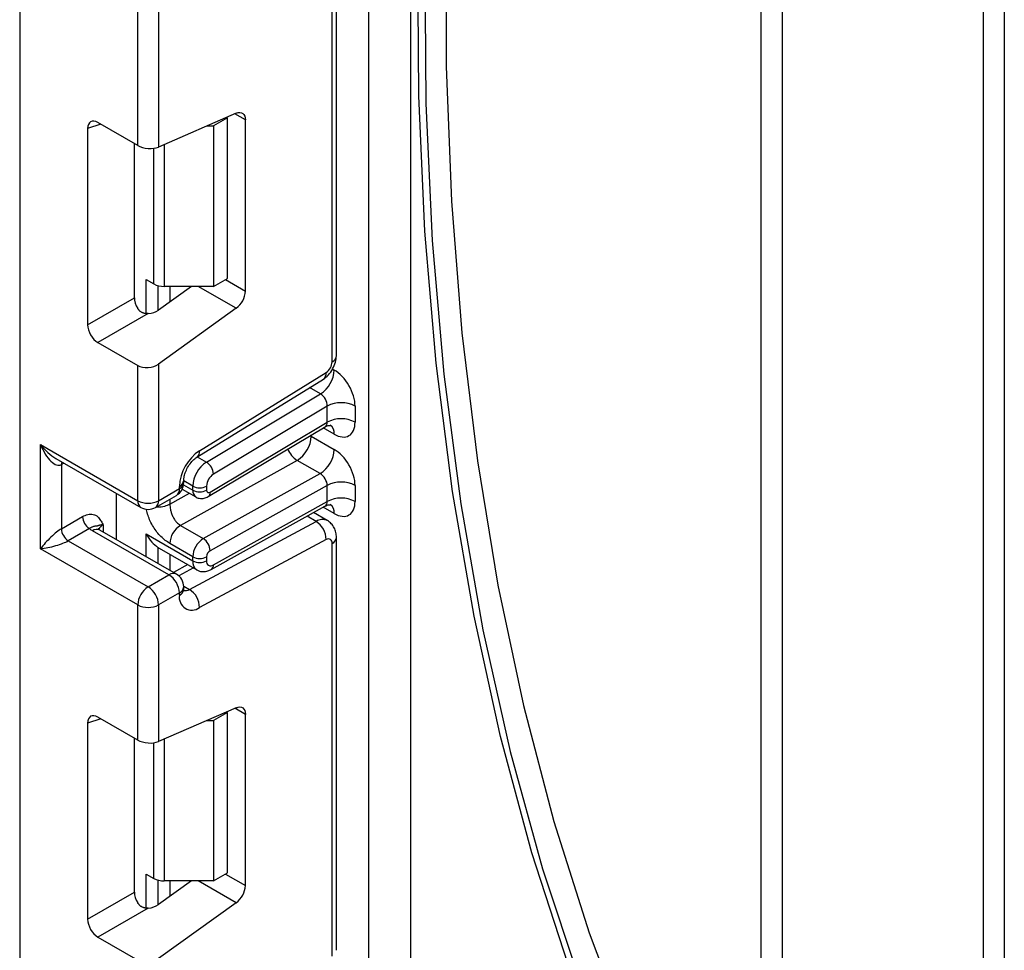
# Model space of a CAD drawing. Units: millimetres. Extents: x 0 to 418, y -29 to 291.
# Drawn here: x 324 to 334, y 130 to 139 of the extents above; entities that cross this region are included whole.
import ezdxf

# ---------------------------------------------------------------- set-up
doc = ezdxf.new("R2010")
doc.units = ezdxf.units.MM

msp = doc.modelspace()

# ---------------------------------------------------------------- linework, layer by layer
at = {"color": 7, "linetype": 'Continuous', "lineweight": 25}
for p, q in [((328.103805, 185.775117), (328.103805, 99.319576)), ((327.679541, 99.074654), (327.679541, 185.530194)), ((333.937436, 121.800826), (333.937436, 152.030642)), ((334.149568, 152.030642), (334.149568, 121.609677)), ((324.122794, 147.124036), (324.122794, 98.009106)), ((327.304774, 135.982364), (327.304774, 140.187388)), ((327.348708, 136.043595), (327.348708, 140.248619)), ((325.324875, 138.184577), (325.324875, 139.560259)), ((325.537007, 139.560259), (325.537007, 138.169538)), ((326.327751, 138.513907), (325.537007, 138.169538)), ((326.238457, 138.465455), (326.229013, 138.470907)), ((325.324875, 138.184577), (324.919691, 138.418484)), ((326.029029, 138.383814), (326.097036, 138.383814)), ((326.238457, 138.465455), (326.097036, 138.383814)), ((326.097036, 138.383814), (326.097036, 136.750732)), ((326.238457, 136.832373), (326.238457, 138.465455)), ((326.420891, 136.703134), (326.420891, 138.446108)), ((324.814416, 138.357691), (324.814416, 136.360405)), ((325.290773, 136.63541), (325.290773, 138.204264)), ((325.410848, 136.820297), (325.487416, 136.776095)), ((326.097036, 136.750732), (326.238457, 136.832373)), ((325.872909, 136.750732), (325.537007, 136.509194)), ((326.097036, 136.750732), (325.593482, 136.750732)), ((324.814416, 136.360405), (325.290773, 136.63541)), ((325.430913, 136.473195), (324.919691, 136.178062)), ((326.327751, 136.527797), (325.537007, 135.959194)), ((324.919691, 136.178062), (325.324875, 135.944155)), ((325.324875, 134.568473), (325.324875, 135.944155)), ((325.537007, 135.959194), (325.537007, 134.568473)), ((325.953868, 135.07706), (327.243355, 135.873464)), ((325.926623, 135.010669), (327.21611, 135.807073)), ((326.023857, 134.96065), (327.187034, 135.655583)), ((327.255277, 135.531621), (326.095802, 134.8389)), ((327.255277, 135.368114), (327.255277, 135.531621)), ((327.538119, 135.531621), (327.538119, 135.368114)), ((326.062297, 134.655376), (327.255277, 135.368114)), ((326.042875, 134.61035), (327.233259, 135.321538)), ((327.092642, 135.225626), (327.325987, 135.090919)), ((324.334926, 135.139958), (325.324875, 134.568473)), ((324.334926, 134.078455), (324.334926, 135.139958)), ((324.491008, 134.999115), (325.355947, 134.499796)), ((326.948753, 134.979277), (325.759476, 134.316694)), ((327.182098, 134.84457), (326.948753, 134.979277)), ((324.547058, 134.935823), (324.547058, 134.282591)), ((325.793073, 134.752165), (325.793073, 134.77529)), ((325.992821, 134.181987), (327.182098, 134.84457)), ((325.537007, 134.568473), (325.749139, 134.690934)), ((325.749139, 134.690934), (325.749139, 134.714059)), ((325.777915, 134.686455), (325.915976, 134.606753)), ((325.884904, 134.67543), (325.884904, 134.71715)), ((326.026325, 134.71715), (326.026325, 134.67543)), ((327.255277, 134.723458), (326.062297, 134.058812)), ((327.255277, 134.560349), (327.255277, 134.723458)), ((327.538119, 134.723458), (327.538119, 134.560349)), ((325.107086, 134.173281), (325.107086, 134.64346)), ((325.505935, 134.499796), (325.718067, 134.622257)), ((326.095802, 133.914369), (327.255277, 134.560349)), ((326.07376, 133.867832), (327.235877, 134.515284)), ((324.547058, 134.282591), (324.762157, 134.406765)), ((327.255059, 134.366443), (327.114434, 134.447624)), ((324.832867, 134.28429), (324.617768, 134.160116)), ((325.643073, 133.813143), (324.865256, 134.262167)), ((325.718067, 133.820569), (324.94025, 134.269593)), ((325.759476, 134.316694), (325.992821, 134.181987)), ((325.851504, 133.665454), (327.140991, 134.357861)), ((324.617768, 134.160116), (325.430941, 133.690681)), ((325.410848, 134.22957), (325.884904, 133.955903)), ((327.243355, 134.172086), (325.953868, 133.47968)), ((327.348708, 129.990305), (327.348708, 134.195329)), ((325.324875, 133.50697), (324.334926, 134.078455)), ((325.531645, 134.092615), (325.543111, 134.085626)), ((325.543083, 134.085579), (325.926333, 133.864334)), ((325.884904, 133.997225), (325.651558, 134.131932)), ((327.304774, 129.929075), (327.304774, 134.134099)), ((325.884904, 133.955903), (325.884904, 133.997225)), ((326.026325, 133.997225), (326.026325, 133.955903)), ((325.834903, 133.917115), (325.687724, 133.838086)), ((325.430941, 133.690681), (325.643073, 133.813143)), ((325.793073, 133.667536), (325.793073, 133.690662)), ((325.749139, 133.629431), (325.537007, 133.50697)), ((325.749139, 133.606306), (325.749139, 133.629431)), ((325.324875, 132.131288), (325.324875, 133.50697)), ((325.537007, 133.50697), (325.537007, 132.116249)), ((326.327751, 132.460618), (325.537007, 132.116249)), ((325.324875, 132.131288), (324.919691, 132.365195)), ((326.238457, 132.412166), (326.097036, 132.330525)), ((326.238457, 132.412166), (326.229013, 132.417618)), ((326.238457, 130.779084), (326.238457, 132.412166)), ((326.420891, 130.649845), (326.420891, 132.392819)), ((324.814416, 132.304401), (324.814416, 130.307116)), ((326.029029, 132.330525), (326.097036, 132.330525)), ((326.097036, 132.330525), (326.097036, 130.697443)), ((325.290773, 130.582121), (325.290773, 132.150974)), ((325.410848, 130.767008), (325.487416, 130.722806)), ((326.097036, 130.697443), (326.238457, 130.779084)), ((325.872909, 130.697443), (325.537007, 130.455904)), ((326.097036, 130.697443), (325.593482, 130.697443)), ((324.814416, 130.307116), (325.290773, 130.582121)), ((326.327751, 130.474508), (325.537007, 129.905904)), ((325.430913, 130.419906), (324.919691, 130.124773)), ((324.919691, 130.124773), (325.324875, 129.890866))]:
    msp.add_line(p, q, dxfattribs=at)
at = {"color": 8, "linetype": 'Continuous', "lineweight": 25}
for p, q in [((331.886826, 150.918612), (331.886826, 122.984617)), ((331.674694, 126.390534), (331.674694, 150.796151)), ((326.420891, 138.446108), (326.313897, 138.507874)), ((324.949187, 138.401457), (324.814416, 138.357691)), ((325.593482, 138.194133), (325.593482, 136.750732)), ((325.487416, 136.776095), (325.487416, 138.156395)), ((325.410848, 136.473179), (325.410848, 136.820297)), ((326.217737, 136.820412), (326.420891, 136.703134)), ((325.531056, 136.758588), (325.531056, 136.505119)), ((325.531645, 136.505505), (325.531645, 136.758433)), ((325.651853, 136.750732), (325.651853, 136.591776)), ((326.327751, 136.527797), (325.941574, 136.750732)), ((327.30914, 135.908808), (327.325987, 135.899082)), ((327.187034, 135.655583), (327.075283, 135.720096)), ((327.325987, 135.245576), (327.214164, 135.31013)), ((327.092642, 135.225626), (327.082091, 135.231224)), ((327.092642, 135.237528), (327.092642, 135.225626)), ((325.931739, 135.013828), (326.023857, 134.96065)), ((324.573851, 134.951291), (324.547058, 134.935823)), ((325.884904, 134.71715), (325.793073, 134.770163)), ((325.790053, 134.730186), (325.884904, 134.67543)), ((325.651558, 134.531769), (325.852215, 134.643562)), ((325.651558, 134.583863), (325.651558, 134.531769)), ((327.325987, 134.437811), (327.213439, 134.502783)), ((327.140991, 134.357861), (327.048821, 134.411069)), ((324.971322, 134.323378), (324.971322, 134.251656)), ((325.410848, 133.997923), (325.410848, 134.22957)), ((325.531056, 134.093), (325.531056, 133.928528)), ((325.531645, 133.928188), (325.531645, 134.092615)), ((325.651853, 134.022788), (325.651853, 133.858794)), ((325.891983, 133.884164), (325.74185, 133.803547)), ((325.792822, 133.69933), (325.851504, 133.665454)), ((326.420891, 132.392819), (326.313897, 132.454585)), ((324.949187, 132.348168), (324.814416, 132.304401)), ((325.487416, 130.722806), (325.487416, 132.103106)), ((325.593482, 132.140844), (325.593482, 130.697443)), ((325.410848, 130.41989), (325.410848, 130.767008)), ((326.217737, 130.767123), (326.420891, 130.649845)), ((325.531056, 130.705299), (325.531056, 130.45183)), ((325.531645, 130.452216), (325.531645, 130.705144)), ((325.651853, 130.697443), (325.651853, 130.538487)), ((326.327751, 130.474508), (325.941574, 130.697443))]:
    msp.add_line(p, q, dxfattribs=at)
at = {"color": 7, "linetype": 'Continuous', "lineweight": 25, "flags": 128}
for points in [[(329.582012, 149.588071), (329.527629, 149.336394), (329.222769, 147.798683), (328.968327, 146.276341), (328.764763, 144.77212), (328.612445, 143.288741), (328.511648, 141.828888), (328.462555, 140.395202), (328.465254, 138.990275), (328.519742, 137.616649), (328.625918, 136.276809), (328.783592, 134.973178), (328.992477, 133.708115), (329.252197, 132.483908), (329.56228, 131.30277), (329.922168, 130.16684), (330.331207, 129.078171), (330.788659, 128.038733), (331.293696, 127.050405), (331.845405, 126.114976)], [(331.674694, 125.796102), (331.112021, 126.730234), (330.596208, 127.717904), (330.12819, 128.757328), (329.708812, 129.846624), (329.338833, 130.983824), (329.018921, 132.166871), (328.749656, 133.393624), (328.531524, 134.661866), (328.36492, 135.969304), (328.250145, 137.313572), (328.187406, 138.69224), (328.176818, 140.102814), (328.218399, 141.542744), (328.312074, 143.009425), (328.457673, 144.500206), (328.654934, 146.012389), (328.903499, 147.543241), (329.20292, 149.089993), (329.270405, 149.408184)], [(329.361276, 149.460643), (329.293615, 149.144385), (328.987545, 147.576997), (328.733618, 146.025782), (328.532305, 144.493615), (328.383979, 142.983341), (328.288916, 141.497761), (328.247292, 140.039631), (328.259184, 138.611655), (328.32457, 137.216483), (328.443329, 135.856702), (328.615241, 134.534837), (328.839986, 133.253338), (329.117148, 132.014583), (329.446212, 130.82087), (329.826569, 129.674414), (330.257512, 128.577341), (330.738242, 127.531687), (331.267867, 126.539391), (331.845405, 125.602294)], [(326.327751, 138.513907), (326.346499, 138.520054), (326.36421, 138.521781), (326.380308, 138.519031), (326.394263, 138.511895), (326.405622, 138.500604), (326.414011, 138.48553), (326.419156, 138.467164), (326.420891, 138.446108)], [(326.327751, 132.460618), (326.346499, 132.466765), (326.36421, 132.468492), (326.380308, 132.465742), (326.394263, 132.458605), (326.405622, 132.447315), (326.414011, 132.432241), (326.419156, 132.413875), (326.420891, 132.392819)]]:
    msp.add_lwpolyline(points, dxfattribs=at)
at = {"color": 8, "linetype": 'Continuous', "lineweight": 25, "flags": 128}
msp.add_lwpolyline([(324.552329, 134.963715), (324.548416, 134.950969), (324.547058, 134.935823)], dxfattribs=at)
at = {"color": 7, "linetype": 'Continuous', "lineweight": 25}
for centre, radius, start, end in [((325.589161, 136.967125), 0.216435, 241.9597609, 271.1440967), ((326.187371, 136.714774), 0.233809, 306.8987058, 357.1463053), ((327.165932, 135.9889), 0.138996, 303.8500426, 357.3047975), ((327.018171, 135.913342), 0.308147, 303.2297059, 357.347685), ((327.396698, 135.258679), 0.307404, 62.6096722, 117.3903278), ((327.396698, 135.095172), 0.307404, 62.6096722, 117.3903278), ((326.786423, 135.239288), 0.306523, 301.9772038, 357.4454045), ((326.211947, 134.692273), 0.463321, 123.8500426, 177.3047975), ((327.019769, 135.104581), 0.306523, 301.9772038, 357.4454045), ((326.19272, 134.702891), 0.308147, 123.2297059, 177.347685), ((325.940051, 134.828995), 0.156065, 3.638848, 57.5208495), ((326.180233, 134.71002), 0.154073, 123.2297059, 177.347685), ((325.643073, 134.752165), 0.15, 299.9973117, 360), ((325.955614, 134.853621), 0.153702, 242.6096722, 297.3903278), ((325.955614, 134.811901), 0.153702, 242.6096722, 297.3903278), ((326.047995, 134.672011), 0.021938, 171.0343084, 310.6868113), ((327.396698, 134.450516), 0.307404, 62.6096722, 117.3903278), ((325.430941, 134.773179), 0.230553, 242.6096722, 297.3903278), ((327.396698, 134.287407), 0.307404, 62.6096722, 117.3903278), ((325.430941, 134.629703), 0.15, 240.0026883, 299.9973117), ((324.915678, 134.413751), 0.15368, 182.6054785, 237.3945217), ((324.700579, 134.289577), 0.15368, 182.6054785, 237.3945217), ((324.988547, 134.477437), 0.248077, 231.1305516, 240.1989179), ((325.881222, 134.121686), 0.229892, 121.9772038, 177.4454045), ((327.019539, 134.169849), 0.223828, 0.5726653, 57.1382226), ((326.114568, 133.986978), 0.229892, 121.9772038, 177.4454045), ((325.910954, 134.054628), 0.151401, 1.5834691, 57.2669093), ((327.266363, 134.14064), 0.038964, 350.3348341, 126.1912131), ((326.10288, 133.993809), 0.076631, 121.9772038, 177.4454045), ((325.955614, 134.133696), 0.153702, 242.6096722, 297.3903278), ((325.955614, 134.092374), 0.153702, 242.6096722, 297.3903278), ((326.069212, 133.948767), 0.043476, 170.5526953, 307.7046863), ((325.518857, 133.618952), 0.230521, 2.6054785, 57.3945217), ((325.643073, 133.690662), 0.15, 0, 60.0026883), ((325.555158, 133.496491), 0.230521, 122.6054783, 177.3945215), ((325.306725, 133.496491), 0.230521, 2.6054785, 57.3945217), ((325.730052, 133.477443), 0.223828, 0.5726653, 57.1382226), ((325.877176, 133.5845), 0.12988, 170.3348341, 306.1912131), ((325.430941, 133.711676), 0.230553, 242.6096722, 297.3903278), ((325.589161, 130.913835), 0.216435, 241.9597609, 271.1440967), ((326.187371, 130.661485), 0.233809, 306.8987058, 357.1463053)]:
    msp.add_arc(centre, radius, start, end, dxfattribs=at)
at = {"color": 8, "linetype": 'Continuous', "lineweight": 25}
for centre, radius, start, end in [((327.27364, 136.05108), 0.075441, 294.3746583, 354.3052007), ((327.172415, 135.86379), 0.071597, 307.6109559, 7.7649797), ((327.226058, 135.25552), 0.100423, 354.3173313, 54.3748169), ((325.883141, 135.067354), 0.07139, 307.0878488, 7.8137127), ((327.084819, 135.192224), 0.252706, 202.9225771, 237.4226316), ((325.717964, 134.782824), 0.075501, 294.3876371, 354.1564223), ((325.677786, 134.681849), 0.071929, 304.0563508, 7.2558296), ((325.718005, 134.759651), 0.075441, 294.3746583, 354.3052007), ((325.959897, 134.667981), 0.075362, 174.3271649, 234.262865), ((325.398375, 134.56036), 0.073947, 173.7011525, 234.9866671), ((325.465654, 134.559388), 0.071929, 304.0563508, 7.2558296), ((326.013613, 134.649674), 0.049017, 306.6560554, 6.6795978), ((327.227796, 134.448542), 0.098776, 353.7630305, 54.9247891), ((327.205475, 134.261026), 0.11634, 63.9357491, 123.6603514), ((324.909194, 134.200835), 0.075447, 65.692881, 125.6175775), ((325.006444, 134.249964), 0.081383, 115.5669511, 161.5784172), ((327.276991, 134.200406), 0.071893, 292.7339809, 355.9939918), ((325.982965, 133.945146), 0.09865, 173.7400683, 235.177601), ((326.045421, 133.909742), 0.050593, 304.0806119, 5.24772), ((325.687011, 133.75181), 0.075447, 65.692881, 125.6175775), ((325.718005, 133.698147), 0.075441, 294.3746583, 354.3052007), ((325.718005, 133.675022), 0.075441, 294.3746583, 354.3052007), ((325.80932, 133.731836), 0.078651, 257.7871198, 302.4343877)]:
    msp.add_arc(centre, radius, start, end, dxfattribs=at)
at = {"color": 7, "linetype": 'Continuous', "lineweight": 25}
for centre, major_axis, ratio, start_param, end_param in [((324.921278, 138.294167), (-0.076116, 0.131851), 0.568868941, 5.505292396, 7.06123604), ((325.430941, 138.230769), (0.149829, -0.014252), 0.503002124, 3.974801437, 5.545597764), ((325.397636, 136.575552), (-0.074994, 0.129907), 0.586021532, 0.792908248, 1.614742594), ((325.430941, 136.570424), (0.149545, 0.018171), 0.642645436, 4.634274569, 5.419858951), ((324.921278, 136.300547), (-0.074994, 0.129907), 0.586021532, 0.792908248, 2.348851892), ((325.430941, 136.020424), (0.149545, 0.018171), 0.642645436, 3.849062624, 5.419858951), ((327.325987, 135.654083), (-0.149965, 0.259854), 0.577381518, 3.92722441, 5.498020737), ((327.184566, 135.572442), (-0.047233, 0.088223), 0.597122399, 3.946567825, 5.517364151), ((327.325987, 135.490575), (-0.149965, 0.259854), 0.577381518, 2.356428083, 3.92722441), ((324.440992, 135.201189), (-0.097886, 0.269184), 0.422233888, 1.645215968, 3.216012295), ((327.325987, 134.845919), (-0.149965, 0.259854), 0.577381518, 3.92722441, 5.498020737), ((327.184566, 134.764279), (-0.052485, 0.085197), 0.556932685, 3.91153404, 5.482330367), ((327.325987, 134.68281), (-0.149965, 0.259854), 0.577381518, 2.356428083, 3.92722441), ((324.440992, 134.139686), (0.147085, 0.15287), 0.192492992, 0.587941297, 2.158737624), ((324.440992, 134.139686), (0.205922, 0.050963), 0.19237751, 4.124394314, 5.695190641), ((325.743482, 134.200825), (0.282843, 0), 0.577381545, 3.862752007, 3.865898988), ((324.921278, 132.240878), (-0.076116, 0.131851), 0.568868941, 5.505292396, 7.06123604), ((325.430941, 132.177479), (0.149829, -0.014252), 0.503002124, 3.974801437, 5.545597764), ((325.397636, 130.522263), (-0.074994, 0.129907), 0.586021532, 0.792908248, 1.614742594), ((325.430941, 130.517135), (0.149545, 0.018171), 0.642645436, 4.634274569, 5.419858951), ((324.921278, 130.247258), (-0.074994, 0.129907), 0.586021532, 0.792908248, 2.348851892)]:
    msp.add_ellipse(centre, major_axis=major_axis, ratio=ratio, start_param=start_param, end_param=end_param, dxfattribs=at)
at = {"color": 8, "linetype": 'Continuous', "lineweight": 25}
for centre, major_axis, ratio, start_param, end_param in [((327.184566, 135.408935), (-0.047233, 0.088223), 0.597122399, 3.169665462, 3.946567825), ((324.440992, 135.201189), (-0.184178, 0.219354), 0.422236431, 1.496324231, 2.281803659), ((327.184566, 134.601169), (-0.052485, 0.085197), 0.556932685, 3.117172891, 3.91153404)]:
    msp.add_ellipse(centre, major_axis=major_axis, ratio=ratio, start_param=start_param, end_param=end_param, dxfattribs=at)
at = {"color": 7, "linetype": 'Continuous', "lineweight": 25}
for points, knots in [([(325.430913, 136.473195), (325.42774, 136.473026), (325.421375, 136.472688), (325.411776, 136.472972), (325.402157, 136.473923), (325.392689, 136.475649), (325.383474, 136.478155), (325.374524, 136.481474), (325.365808, 136.48568), (325.357777, 136.490576), (325.350493, 136.495994), (325.343906, 136.501821), (325.337727, 136.508264), (325.332575, 136.514579), (325.328305, 136.520503), (325.32602, 136.524125), (325.324875, 136.525939)], [0, 0, 0, 0, 0.0755596714, 0.1515195443, 0.2288356985, 0.3066768832, 0.3822591258, 0.4584295316, 0.5365593431, 0.6154123578, 0.6848515573, 0.7547955401, 0.8262672642, 0.8982377035, 0.9490417253, 1, 1, 1, 1]), ([(327.215578, 135.806749), (327.233133, 135.819884), (327.268265, 135.84617), (327.312124, 135.908676), (327.342747, 135.978502), (327.34672, 136.021888), (327.348708, 136.043595)], [0, 0, 0, 0, 0.24952377, 0.499365515, 0.749524502, 1, 1, 1, 1]), ([(327.234988, 135.319045), (327.241396, 135.323699), (327.258982, 135.336472), (327.287857, 135.334796), (327.289699, 135.334161), (327.290306, 135.333952)], [0, 0, 0, 0, 0.277598984, 0.761860896, 1, 1, 1, 1]), ([(325.793073, 134.77529), (325.79364, 134.78566), (325.794832, 134.807445), (325.807842, 134.854804), (325.8321, 134.907459), (325.866435, 134.957985), (325.901375, 134.993535), (325.919587, 135.005894), (325.926623, 135.010669)], [0, 0, 0, 0, 0.150774105, 0.316734622, 0.498668061, 0.690154861, 0.880303143, 1, 1, 1, 1]), ([(325.916337, 134.607434), (325.91755, 134.606443), (325.930209, 134.596099), (325.96106, 134.590264), (326.004012, 134.591354), (326.029424, 134.603776), (326.042875, 134.61035)], [0, 0, 0, 0, 0.03522655, 0.3676632, 0.665304677, 1, 1, 1, 1]), ([(325.651558, 134.531769), (325.652812, 134.514489), (325.654784, 134.487299), (325.666352, 134.44556), (325.679599, 134.410822), (325.697411, 134.378029), (325.723381, 134.342921), (325.745561, 134.326804), (325.759476, 134.316694)], [0, 0, 0, 0, 0.224088514, 0.352603463, 0.491953961, 0.640035897, 0.774186484, 1, 1, 1, 1]), ([(327.237423, 134.512766), (327.243056, 134.516807), (327.259894, 134.528883), (327.287867, 134.526998), (327.289701, 134.526388), (327.290306, 134.526187)], [0, 0, 0, 0, 0.252080834, 0.753448852, 1, 1, 1, 1]), ([(324.762157, 134.406765), (324.780084, 134.415314), (324.818682, 134.433722), (324.873571, 134.432918), (324.917395, 134.409046), (324.946943, 134.371044), (324.961264, 134.343454), (324.968854, 134.328324), (324.970033, 134.325962), (324.971186, 134.323651), (324.971322, 134.323378)], [0, 0, 0, 0, 0.1839879511, 0.3961347412, 0.6189449233, 0.8058520471, 0.970289049, 0.970919424, 0.9965679481, 1, 1, 1, 1]), ([(327.348708, 134.195329), (327.347577, 134.211914), (327.345257, 134.245951), (327.326552, 134.29392), (327.297492, 134.336631), (327.269907, 134.356083), (327.255996, 134.365893)], [0, 0, 0, 0, 0.235330274, 0.482967878, 0.739254877, 1, 1, 1, 1]), ([(324.971322, 134.323378), (324.97107, 134.323362), (324.969221, 134.323247), (324.965851, 134.322989), (324.958603, 134.322269), (324.949372, 134.32092), (324.939156, 134.318745), (324.9305, 134.316337), (324.92419, 134.314228), (324.91867, 134.312247), (324.913914, 134.310546), (324.909857, 134.309452), (324.906956, 134.309013), (324.904665, 134.308796), (324.902181, 134.308668), (324.898159, 134.308585), (324.893309, 134.308433), (324.885968, 134.30775), (324.876114, 134.305983), (324.863289, 134.30167), (324.852188, 134.296349), (324.842767, 134.291058), (324.836587, 134.286833), (324.832867, 134.28429)], [0, 0, 0, 0, 0.0033178178, 0.0243587063, 0.0454225368, 0.1048995131, 0.1649926955, 0.2258492463, 0.2872636203, 0.3277795362, 0.3954822381, 0.4634080618, 0.5042101813, 0.5227743096, 0.5599108209, 0.6033067022, 0.6655140971, 0.702977048, 0.7839618517, 0.8660253096, 0.9158737337, 0.9493675382, 1, 1, 1, 1]), ([(324.94025, 134.269593), (324.933574, 134.274327), (324.922472, 134.282199), (324.923185, 134.281789), (324.923469, 134.281625)], [0, 0, 0, 0, 0.6013387743, 1, 1, 1, 1]), ([(325.410848, 134.22957), (325.41105, 134.2292), (325.427257, 134.199616), (325.462929, 134.146743), (325.509511, 134.109996), (325.531056, 134.093)], [0, 0, 0, 0, 0.006752838, 0.540608642, 1, 1, 1, 1]), ([(325.927746, 133.865953), (325.932009, 133.862814), (325.950211, 133.849407), (325.990764, 133.844169), (326.036401, 133.84967), (326.062464, 133.86234), (326.07376, 133.867832)], [0, 0, 0, 0, 0.102552754, 0.437937419, 0.756372617, 1, 1, 1, 1]), ([(325.795711, 133.645652), (325.795144, 133.646573), (325.794184, 133.64813), (325.793396, 133.661904), (325.793073, 133.667536)], [0, 0, 0, 0, 0.591063394, 1, 1, 1, 1]), ([(325.430913, 130.419906), (325.42774, 130.419737), (325.421375, 130.419398), (325.411776, 130.419682), (325.402157, 130.420634), (325.392689, 130.42236), (325.383474, 130.424866), (325.374524, 130.428185), (325.365808, 130.43239), (325.357777, 130.437286), (325.350493, 130.442705), (325.343906, 130.448532), (325.337727, 130.454975), (325.332575, 130.46129), (325.328305, 130.467214), (325.32602, 130.470836), (325.324875, 130.47265)], [0, 0, 0, 0, 0.075559671, 0.151519544, 0.228835699, 0.306676883, 0.382259126, 0.458429532, 0.536559343, 0.615412358, 0.684851557, 0.75479554, 0.826267264, 0.898237703, 0.949041725, 1, 1, 1, 1])]:
    msp.add_open_spline(points, degree=3, knots=knots, dxfattribs=at)
at = {"color": 8, "linetype": 'Continuous', "lineweight": 25}
for points, knots in [([(325.651558, 134.131932), (325.620778, 134.152995), (325.559631, 134.194838), (325.493388, 134.283137), (325.451469, 134.358804), (325.428535, 134.417968), (325.416766, 134.460194), (325.41528, 134.480849), (325.415085, 134.48356)], [0, 0, 0, 0, 0.280902263, 0.558032676, 0.703498284, 0.841715032, 0.979222711, 1, 1, 1, 1]), ([(325.651558, 134.531769), (325.634091, 134.523952), (325.599157, 134.508317), (325.547385, 134.500518), (325.520305, 134.504181), (325.514817, 134.504924)], [0, 0, 0, 0, 0.4436296637, 0.8872593275, 1, 1, 1, 1])]:
    msp.add_open_spline(points, degree=3, knots=knots, dxfattribs=at)

doc.saveas('drawing.dxf')
